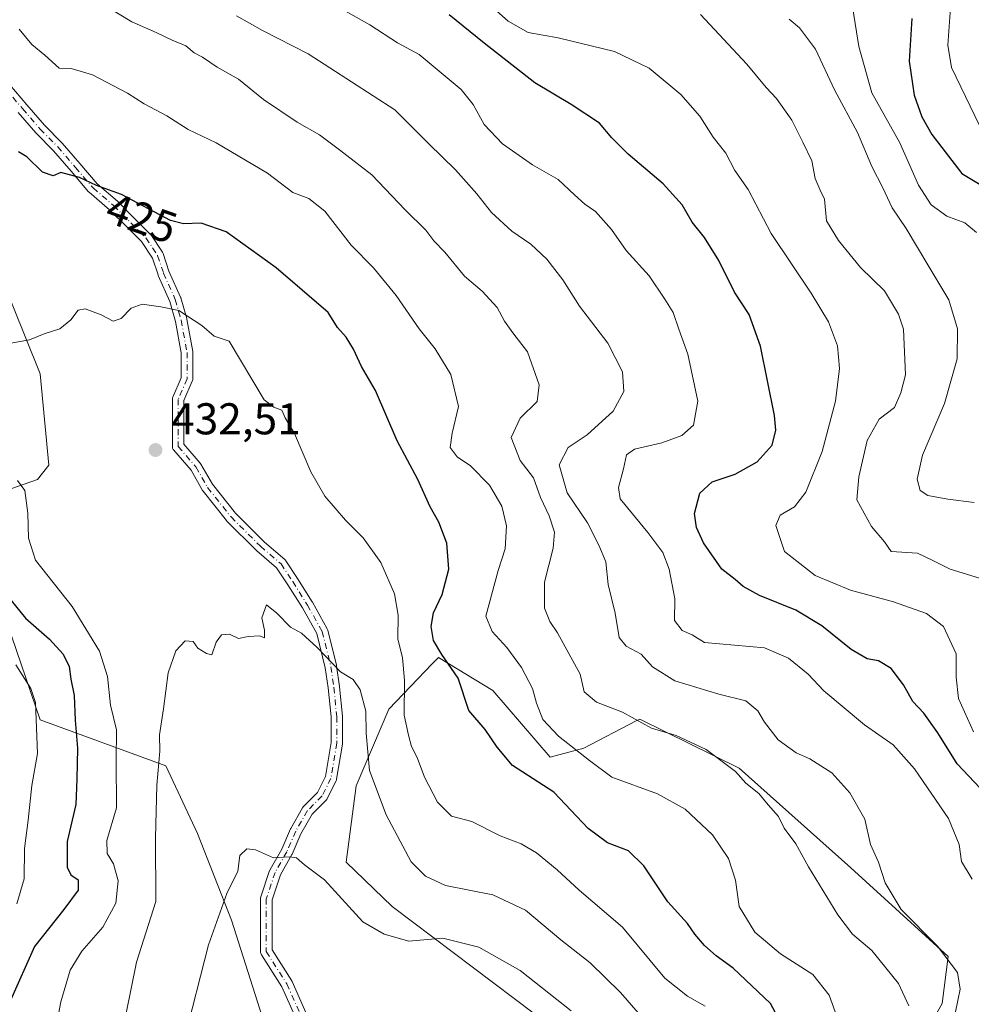
# Model space of a CAD drawing. Units: metres. Extents: x 579782 to 583226, y 4761284 to 4763638.
# Drawn here: x 582543 to 582758, y 4762655 to 4762877 of the extents above; entities that cross this region are included whole.
import ezdxf
from ezdxf.enums import TextEntityAlignment as Align

# ---------------------------------------------------------------- set-up
doc = ezdxf.new("R2010")
doc.units = ezdxf.units.M
doc.header["$MEASUREMENT"] = 0
doc.linetypes.add('DGN Style 4', pattern=[2.638475, 1.318413, -0.659207, 0.001648, -0.659207])
for name, color, linetype, lineweight in [('Arbolado forestal CxS', 92, 'Continuous', 0), ('Camino Cxs', 7, 'Continuous', 0), ('Camino eje', 30, 'DGN Style 4', 13), ('Curva de nivel maestra', 30, 'Continuous', 30), ('Curva de nivel normal', 30, 'Continuous', 0), ('Matorral CxS', 135, 'Continuous', 0), ('Punto de cota en terreno', 7, 'Continuous', 0), ('Rótulo de curva de nivel directora', 7, 'Continuous', 0), ('Rótulo de punto de cota en terreno', 7, 'Continuous', 0)]:
    doc.layers.add(name, color=color, linetype=linetype, lineweight=lineweight)
doc.styles.add('Style-Arial', font='txt')

# ---------------------------------------------------------------- blocks, each defined once
blk = doc.blocks.new('5PATER')
at = {"layer": 'Punto de cota en terreno', "linetype": 'Continuous', "lineweight": 0}
h = blk.add_hatch(color=51, dxfattribs=at)
edge = h.paths.add_edge_path()
edge.add_ellipse((0, 0), major_axis=(-0.11, -0.111), ratio=0.999422, start_angle=0, end_angle=360)
blk = doc.blocks.new('*U16')
at = {"layer": 'Camino Cxs', "color": 7, "linetype": 'Continuous', "lineweight": 0}
for points in [[(582541.2267, 4762862.0715, 426.247), (582545.1099, 4762857.5411, 424.7492), (582549.0461, 4762852.9489, 424.4325), (582552.9797, 4762849.0153, 424.5289), (582553.0475, 4762848.9421, 424.5147), (582557.0163, 4762844.3119, 425.531), (582560.9197, 4762839.7577, 427.619), (582565.4743, 4762835.8539, 427.5912), (582565.5475, 4762835.7861, 427.5893), (582569.5161, 4762831.8173, 428.4326), (582572.8235, 4762828.5101, 429.649), (582572.9001, 4762828.4265, 429.6843), (582572.9859, 4762828.3119, 429.7206), (582575.6315, 4762824.3433, 430.4322), (582575.7179, 4762824.1933, 430.4034), (582575.7831, 4762824.0333, 430.36), (582577.0865, 4762820.1239, 430.2346), (582579.7067, 4762814.2283, 431.9618), (582579.7403, 4762814.1449, 431.9874), (582579.7687, 4762814.0573, 432.0108), (582581.0917, 4762809.4271, 433.4184), (582581.1207, 4762809.3027, 433.4372), (582582.4443, 4762802.0231, 443.3845), (582582.4645, 4762801.7939, 443.5862), (582582.4645, 4762795.8409, 447.161), (582582.4527, 4762795.6659, 447.1176), (582582.4175, 4762795.4943, 447.0835), (582582.3595, 4762795.3287, 447.0592), (582580.4803, 4762790.9439, 447.3133), (582580.4803, 4762787.2419, 447.9257), (582580.4803, 4762781.1081, 446.5888), (582584.1405, 4762776.8379, 439.7724), (582584.2763, 4762776.6445, 439.7246), (582586.8733, 4762772.0999, 436.6004), (582592.0567, 4762765.6205, 443.7377), (582598.5851, 4762759.0921, 446.2787), (582603.1775, 4762755.1559, 448.7259), (582603.3271, 4762755.0045, 448.9978), (582603.4131, 4762754.8899, 449.1794), (582606.0589, 4762750.9213, 451.2649), (582606.0795, 4762750.8891, 451.2517), (582609.3869, 4762745.5975, 448.2393), (582609.4155, 4762745.5491, 448.2546), (582612.7281, 4762739.5867, 452.2947), (582612.8133, 4762739.3999, 452.4035), (582612.8529, 4762739.2707, 452.492), (582614.8373, 4762731.3331, 451.1288), (582614.8565, 4762731.2435, 451.0435), (582614.8631, 4762731.2015, 451.0043), (582615.5245, 4762726.5713, 447.685), (582615.5311, 4762726.5169, 447.6991), (582616.1927, 4762719.9023, 445.146), (582616.1991, 4762719.7729, 444.9633), (582616.1991, 4762713.8199, 438.9328), (582616.1813, 4762713.6061, 438.7773), (582614.8575, 4762705.6627, 439.3278), (582614.7977, 4762705.4377, 439.5361), (582614.7389, 4762705.3009, 439.6819), (582612.7545, 4762701.3321, 446.4917), (582612.6465, 4762701.1535, 446.9707), (582612.5109, 4762700.9943, 447.4675), (582609.3269, 4762697.8101, 455.1549), (582606.8041, 4762693.3957, 453.9696), (582604.8491, 4762688.8337, 453.6176), (582604.7831, 4762688.7009, 453.619), (582602.2009, 4762684.1825, 455.7386), (582600.3241, 4762678.5515, 458.1664), (582600.3241, 4762667.2349, 455.0636), (582604.7511, 4762660.2781, 454.6604), (582604.7801, 4762660.2301, 454.6729), (582604.8423, 4762660.1081, 454.7026), (582610.1337, 4762648.2019, 455.9827)], [(582607.6653, 4762647.3541, 453.977), (582602.5057, 4762658.9639, 455.0086), (582597.9273, 4762666.1583, 456.1473), (582597.8397, 4762666.3201, 456.2022), (582597.7759, 4762666.4927, 456.2459), (582597.7371, 4762666.6727, 456.2776), (582597.7239, 4762666.8563, 456.2969), (582597.7239, 4762678.7625, 458.3025), (582597.7439, 4762678.9881, 458.2879), (582597.7909, 4762679.1735, 458.2734), (582599.7751, 4762685.1267, 455.3101), (582599.7867, 4762685.1603, 455.2778), (582599.8797, 4762685.3607, 455.0818), (582602.4885, 4762689.9263, 452.4673), (582604.4437, 4762694.4881, 454.5338), (582604.5099, 4762694.6211, 454.6624), (582607.1573, 4762699.2537, 455.2201), (582607.2887, 4762699.4419, 454.9941), (582607.3653, 4762699.5255, 454.8817), (582610.5233, 4762702.6837, 447.4556), (582612.3259, 4762706.2889, 440.2317), (582613.5989, 4762713.9275, 441.1715), (582613.5989, 4762719.7081, 447.1959), (582612.9467, 4762726.2309, 449.0989), (582612.2987, 4762730.7675, 451.5433), (582610.3721, 4762738.4739, 453.8909), (582607.1643, 4762744.2479, 451.2346), (582603.8849, 4762749.4949, 452.8283), (582601.3493, 4762753.2985, 451.7037), (582596.8551, 4762757.1507, 450.8915), (582596.7817, 4762757.2185, 450.8769), (582590.1673, 4762763.8331, 445.702), (582590.0907, 4762763.9167, 445.5817), (582590.0713, 4762763.9401, 445.5466), (582584.7797, 4762770.5547, 439.8085), (582584.6675, 4762770.7193, 439.866), (582582.0815, 4762775.2449, 441.1093), (582578.1889, 4762779.7865, 447.3459), (582578.0807, 4762779.9337, 447.5264), (582577.9943, 4762780.0947, 447.6882), (582577.9313, 4762780.2663, 447.8297), (582577.8931, 4762780.4449, 447.9503), (582577.8801, 4762780.6273, 448.0507), (582577.8801, 4762787.2419, 448.8018), (582577.8801, 4762791.2107, 448.2559), (582577.8921, 4762791.3855, 448.226), (582577.9273, 4762791.5573, 448.1876), (582577.9855, 4762791.7227, 448.1411), (582579.8645, 4762796.1077, 448.1242), (582579.8645, 4762801.6767, 445.3195), (582578.5741, 4762808.7745, 434.6033), (582577.2939, 4762813.2555, 431.3059), (582574.6849, 4762819.1253, 431.6831), (582574.6513, 4762819.2087, 431.6493), (582574.6397, 4762819.2423, 431.6344), (582573.3717, 4762823.0459, 429.5006), (582570.8939, 4762826.7627, 429.496), (582567.6777, 4762829.9789, 428.2833), (582563.7441, 4762833.9125, 428.01), (582559.1517, 4762837.8487, 427.8459), (582559.0107, 4762837.9897, 427.84), (582555.0421, 4762842.6199, 426.3402), (582551.1059, 4762847.2123, 424.8312), (582547.1725, 4762851.1457, 424.6104), (582547.1047, 4762851.2189, 424.6057), (582543.1357, 4762855.8491, 424.8746)]]:
    blk.add_polyline3d(points, dxfattribs=at)

msp = doc.modelspace()

# ---------------------------------------------------------------- linework, layer by layer
at = {"layer": 'Arbolado forestal CxS', "color": 92, "linetype": 'Continuous', "lineweight": 0}
for points in [[(582538.6664, 4762820.2817, 427.3708), (582548.1106, 4762796.9649, 430.6607), (582550.014, 4762776.3811, 431.1812), (582547.5274, 4762773.165, 430.6027), (582532.8628, 4762768.084, 428.8084)], [(582532.8628, 4762768.084, 428.8084), (582547.5274, 4762773.165, 430.6027), (582550.014, 4762776.3811, 431.1812), (582548.1106, 4762796.9649, 430.6607), (582538.6664, 4762820.2817, 427.3708)], [(582538.6664, 4762820.2817, 427.3708), (582548.1106, 4762796.9649, 430.6607), (582550.014, 4762776.3811, 431.1812), (582547.5274, 4762773.165, 430.6027), (582532.8628, 4762768.084, 428.8084)], [(582538.6664, 4762820.2817, 427.3708), (582548.1106, 4762796.9649, 430.6607), (582550.014, 4762776.3811, 431.1812), (582547.5274, 4762773.165, 430.6027), (582532.8628, 4762768.084, 428.8084)], [(582540.5556, 4762741.0463, 423.5063), (582548.1097, 4762719.0416, 420.4488), (582576.4261, 4762708.6871, 434.9433), (582583.5049, 4762693.4296, 437.478), (582591.182, 4762673.9335, 440.1611), (582600.1673, 4762645.682, 444.3284)], [(582600.1673, 4762645.682, 444.3284), (582591.182, 4762673.9335, 440.1611), (582583.5049, 4762693.4296, 437.478), (582576.4261, 4762708.6871, 434.9433), (582548.1097, 4762719.0416, 420.4488), (582540.5556, 4762741.0463, 423.5063)], [(582540.5556, 4762741.0463, 423.5063), (582548.1097, 4762719.0416, 420.4488), (582576.4261, 4762708.6871, 434.9433), (582583.5049, 4762693.4296, 437.478), (582591.182, 4762673.9335, 440.1611), (582600.1673, 4762645.682, 444.3284), (582603.2369, 4762636.0307, 446.0697), (582612.3008, 4762625.3848, 448.7319), (582631.2238, 4762632.6833, 449.4407), (582659.4451, 4762652.8288, 441.8303)], [(582540.5556, 4762741.0463, 423.5063), (582548.1097, 4762719.0416, 420.4488), (582576.4261, 4762708.6871, 434.9433), (582583.5049, 4762693.4296, 437.478), (582591.182, 4762673.9335, 440.1611), (582600.1673, 4762645.682, 444.3284), (582603.2369, 4762636.0307, 446.0697), (582612.3008, 4762625.3848, 448.7319), (582631.2238, 4762632.6833, 449.4407), (582659.4451, 4762652.8288, 441.8303)], [(582745.6909, 4762645.3643, 415.6298), (582751.2001, 4762655.1579, 412.4649), (582752.5735, 4762665.7797, 409.979), (582730.6591, 4762685.7389, 412.1221), (582705.5293, 4762708.1849, 414.2411), (582683.1286, 4762719.2451, 414.395), (582682.3513, 4762718.8401, 414.6287), (582670.5406, 4762712.6863, 418.8873), (582662.9567, 4762710.6555, 422.0305), (582650.0117, 4762725.6831, 423.0078), (582637.8271, 4762733.1021, 425.9211), (582636.4069, 4762731.6333, 427.0467), (582626.5937, 4762721.4855, 432.5922), (582619.2627, 4762704.2175, 436.7243), (582617.0076, 4762687.0339, 438.7384), (582627.3303, 4762677.0439, 438.3673), (582659.4451, 4762652.8288, 441.8303)], [(582745.6909, 4762645.3643, 415.6298), (582751.2001, 4762655.1579, 412.4649), (582752.5735, 4762665.7797, 409.979), (582730.6591, 4762685.7389, 412.1221), (582705.5293, 4762708.1849, 414.2411), (582683.1286, 4762719.2451, 414.395), (582682.3513, 4762718.8401, 414.6287), (582670.5406, 4762712.6863, 418.8873), (582662.9567, 4762710.6555, 422.0305), (582650.0117, 4762725.6831, 423.0078), (582637.8271, 4762733.1021, 425.9211), (582636.4069, 4762731.6333, 427.0467), (582626.5937, 4762721.4855, 432.5922), (582619.2627, 4762704.2175, 436.7243), (582617.0076, 4762687.0339, 438.7384), (582627.3303, 4762677.0439, 438.3673), (582659.4451, 4762652.8288, 441.8303)], [(582745.6909, 4762645.3643, 415.6298), (582751.2001, 4762655.1579, 412.4649), (582752.5735, 4762665.7797, 409.979), (582730.6591, 4762685.7389, 412.1221), (582705.5293, 4762708.1849, 414.2411), (582683.1286, 4762719.2451, 414.395), (582682.3513, 4762718.8401, 414.6287), (582670.5406, 4762712.6863, 418.8873), (582662.9567, 4762710.6555, 422.0305), (582650.0117, 4762725.6831, 423.0078), (582637.8271, 4762733.1021, 425.9211), (582636.4069, 4762731.6333, 427.0467), (582626.5937, 4762721.4855, 432.5922), (582619.2627, 4762704.2175, 436.7243), (582617.0076, 4762687.0339, 438.7384), (582627.3303, 4762677.0439, 438.3673), (582659.4451, 4762652.8288, 441.8303)]]:
    msp.add_polyline3d(points, dxfattribs=at)
at = {"layer": 'Camino Cxs', "color": 7, "linetype": 'Continuous', "lineweight": 0}
for points in [[(582541.2267, 4762862.0715, 426.247), (582545.1099, 4762857.5411, 424.7492), (582549.0461, 4762852.9489, 424.4325), (582552.9797, 4762849.0153, 424.5289), (582553.0475, 4762848.9421, 424.5147), (582557.0163, 4762844.3119, 425.531), (582560.9197, 4762839.7577, 427.619), (582565.4743, 4762835.8539, 427.5912), (582565.5475, 4762835.7861, 427.5893), (582569.5161, 4762831.8173, 428.4326), (582572.8235, 4762828.5101, 429.649), (582572.9001, 4762828.4265, 429.6843), (582572.9859, 4762828.3119, 429.7206), (582575.6315, 4762824.3433, 430.4322), (582575.7179, 4762824.1933, 430.4034), (582575.7831, 4762824.0333, 430.36), (582577.0865, 4762820.1239, 430.2346), (582579.7067, 4762814.2283, 431.9618), (582579.7403, 4762814.1449, 431.9874), (582579.7687, 4762814.0573, 432.0108), (582581.0917, 4762809.4271, 433.4184), (582581.1207, 4762809.3027, 433.4372), (582582.4443, 4762802.0231, 443.3845), (582582.4645, 4762801.7939, 443.5862), (582582.4645, 4762795.8409, 447.161), (582582.4527, 4762795.6659, 447.1176), (582582.4175, 4762795.4943, 447.0835), (582582.3595, 4762795.3287, 447.0592), (582580.4803, 4762790.9439, 447.3133), (582580.4803, 4762787.2419, 447.9257), (582580.4803, 4762781.1081, 446.5888), (582584.1405, 4762776.8379, 439.7724), (582584.2763, 4762776.6445, 439.7246), (582586.8733, 4762772.0999, 436.6004), (582592.0567, 4762765.6205, 443.7377), (582598.5851, 4762759.0921, 446.2787), (582603.1775, 4762755.1559, 448.7259), (582603.3271, 4762755.0045, 448.9978), (582603.4131, 4762754.8899, 449.1794), (582606.0589, 4762750.9213, 451.2649), (582606.0795, 4762750.8891, 451.2517), (582609.3869, 4762745.5975, 448.2393), (582609.4155, 4762745.5491, 448.2546), (582612.7281, 4762739.5867, 452.2947), (582612.8133, 4762739.3999, 452.4035), (582612.8529, 4762739.2707, 452.492), (582614.8373, 4762731.3331, 451.1288), (582614.8565, 4762731.2435, 451.0435), (582614.8631, 4762731.2015, 451.0043), (582615.5245, 4762726.5713, 447.685), (582615.5311, 4762726.5169, 447.6991), (582616.1927, 4762719.9023, 445.146), (582616.1991, 4762719.7729, 444.9633), (582616.1991, 4762713.8199, 438.9328), (582616.1813, 4762713.6061, 438.7773), (582614.8575, 4762705.6627, 439.3278), (582614.7977, 4762705.4377, 439.5361), (582614.7389, 4762705.3009, 439.6819), (582612.7545, 4762701.3321, 446.4917), (582612.6465, 4762701.1535, 446.9707), (582612.5109, 4762700.9943, 447.4675), (582609.3269, 4762697.8101, 455.1549), (582606.8041, 4762693.3957, 453.9696), (582604.8491, 4762688.8337, 453.6176), (582604.7831, 4762688.7009, 453.619), (582602.2009, 4762684.1825, 455.7386), (582600.3241, 4762678.5515, 458.1664), (582600.3241, 4762667.2349, 455.0636), (582604.7511, 4762660.2781, 454.6604), (582604.7801, 4762660.2301, 454.6729), (582604.8423, 4762660.1081, 454.7026), (582610.1337, 4762648.2019, 455.9827)], [(582607.6653, 4762647.3541, 453.977), (582602.5057, 4762658.9639, 455.0086), (582597.9273, 4762666.1583, 456.1473), (582597.8397, 4762666.3201, 456.2022), (582597.7759, 4762666.4927, 456.2459), (582597.7371, 4762666.6727, 456.2776), (582597.7239, 4762666.8563, 456.2969), (582597.7239, 4762678.7625, 458.3025), (582597.7439, 4762678.9881, 458.2879), (582597.7909, 4762679.1735, 458.2734), (582599.7751, 4762685.1267, 455.3101), (582599.7867, 4762685.1603, 455.2778), (582599.8797, 4762685.3607, 455.0818), (582602.4885, 4762689.9263, 452.4673), (582604.4437, 4762694.4881, 454.5338), (582604.5099, 4762694.6211, 454.6624), (582607.1573, 4762699.2537, 455.2201), (582607.2887, 4762699.4419, 454.9941), (582607.3653, 4762699.5255, 454.8817), (582610.5233, 4762702.6837, 447.4556), (582612.3259, 4762706.2889, 440.2317), (582613.5989, 4762713.9275, 441.1715), (582613.5989, 4762719.7081, 447.1959), (582612.9467, 4762726.2309, 449.0989), (582612.2987, 4762730.7675, 451.5433), (582610.3721, 4762738.4739, 453.8909), (582607.1643, 4762744.2479, 451.2346), (582603.8849, 4762749.4949, 452.8283), (582601.3493, 4762753.2985, 451.7037), (582596.8551, 4762757.1507, 450.8915), (582596.7817, 4762757.2185, 450.8769), (582590.1673, 4762763.8331, 445.702), (582590.0907, 4762763.9167, 445.5817), (582590.0713, 4762763.9401, 445.5466), (582584.7797, 4762770.5547, 439.8085), (582584.6675, 4762770.7193, 439.866), (582582.0815, 4762775.2449, 441.1093), (582578.1889, 4762779.7865, 447.3459), (582578.0807, 4762779.9337, 447.5264), (582577.9943, 4762780.0947, 447.6882), (582577.9313, 4762780.2663, 447.8297), (582577.8931, 4762780.4449, 447.9503), (582577.8801, 4762780.6273, 448.0507), (582577.8801, 4762787.2419, 448.8018), (582577.8801, 4762791.2107, 448.2559), (582577.8921, 4762791.3855, 448.226), (582577.9273, 4762791.5573, 448.1876), (582577.9855, 4762791.7227, 448.1411), (582579.8645, 4762796.1077, 448.1242), (582579.8645, 4762801.6767, 445.3195), (582578.5741, 4762808.7745, 434.6033), (582577.2939, 4762813.2555, 431.3059), (582574.6849, 4762819.1253, 431.6831), (582574.6513, 4762819.2087, 431.6493), (582574.6397, 4762819.2423, 431.6344), (582573.3717, 4762823.0459, 429.5006), (582570.8939, 4762826.7627, 429.496), (582567.6777, 4762829.9789, 428.2833), (582563.7441, 4762833.9125, 428.01), (582559.1517, 4762837.8487, 427.8459), (582559.0107, 4762837.9897, 427.84), (582555.0421, 4762842.6199, 426.3402), (582551.1059, 4762847.2123, 424.8312), (582547.1725, 4762851.1457, 424.6104), (582547.1047, 4762851.2189, 424.6057), (582543.1357, 4762855.8491, 424.8746)]]:
    msp.add_polyline3d(points, dxfattribs=at)
at = {"layer": 'Camino eje', "color": 30, "linetype": 'DGN Style 4', "lineweight": 13}
msp.add_polyline3d([(582540.154, 4762861.3253, 425.6536), (582544.1228, 4762856.6951, 424.755), (582548.0916, 4762852.0649, 424.2114), (582552.0603, 4762848.0961, 424.4123), (582556.0291, 4762843.4659, 425.8905), (582559.9978, 4762838.8357, 427.6006), (582564.6281, 4762834.8669, 427.704), (582568.5968, 4762830.8981, 428.216), (582571.9041, 4762827.5908, 429.2246), (582574.5499, 4762823.6221, 429.8608), (582575.8729, 4762819.6533, 430.8376), (582578.5187, 4762813.7002, 431.4774), (582579.8416, 4762809.07, 433.9316), (582581.1645, 4762801.7939, 444.4089), (582581.1645, 4762795.8408, 447.6115), (582579.1802, 4762791.2106, 447.7612), (582579.1802, 4762787.2418, 448.3637), (582579.1802, 4762780.6272, 447.0664), (582583.1489, 4762775.997, 440.015), (582585.7948, 4762771.3668, 438.0704), (582591.0864, 4762764.7522, 444.3209), (582597.701, 4762758.1376, 448.8125), (582602.3313, 4762754.1688, 449.8392), (582604.9771, 4762750.2001, 451.896), (582608.2844, 4762744.9084, 449.8951), (582611.5917, 4762738.9553, 453.1896), (582613.5761, 4762731.0177, 451.2779), (582614.2375, 4762726.3875, 448.3992), (582614.899, 4762719.7729, 446.1102), (582614.899, 4762713.8198, 439.9927), (582613.5761, 4762705.8823, 439.9259), (582611.5917, 4762701.9135, 447.1007), (582608.2844, 4762698.6062, 455.0087), (582605.6385, 4762693.976, 454.2121), (582603.6542, 4762689.3458, 453.0154), (582601.0083, 4762684.7156, 455.4738), (582599.024, 4762678.7624, 458.2187), (582599.024, 4762666.8562, 455.6622), (582603.6542, 4762659.5801, 454.7716), (582608.9458, 4762647.6738, 455.0433)], dxfattribs=at)
at = {"layer": 'Curva de nivel maestra', "color": 30, "linetype": 'Continuous', "lineweight": 30, "flags": 128}
for points, elevation in [([(582762.36, 4762701.0001), (582754.6, 4762709.1701), (582750.23, 4762716.1101), (582747.09, 4762720.5501), (582744.66, 4762723.2101), (582742.56, 4762726.9701), (582739.77, 4762730.6001), (582736.86, 4762732.3201), (582734.31, 4762732.8201), (582730.75, 4762734.8701), (582724.12, 4762740.2401), (582718.24, 4762743.7801), (582710.09, 4762747.0901), (582706.38, 4762749.0701), (582704.63, 4762750.6301), (582701.62, 4762752.9901), (582697.45, 4762758.8901), (582695.93, 4762762.3801), (582695.49, 4762765.5301), (582696.64, 4762770.1001), (582699.43, 4762772.6201), (582704.6, 4762774.3501), (582709.55, 4762777.1901), (582712.96, 4762780.9401), (582713.77, 4762784.3001), (582713.46, 4762787.6001), (582710.29, 4762803.2001), (582707.8, 4762810.3701), (582704.46, 4762815.3701), (582700.93, 4762822.5001), (582697.74, 4762827.6501), (582694.95, 4762831.1601), (582692.67, 4762835.0001), (582688.38, 4762839.7401), (582680.53, 4762846.4701), (582676.87, 4762850.1001), (582674.05, 4762853.4501), (582667.69, 4762857.6201), (582659.5, 4762862.5101), (582648.12, 4762871.4301), (582640.19, 4762877.7801)], 400), ([(582744.39, 4762877.0001), (582743.77, 4762867.3601), (582744.95, 4762859.7501), (582746.62, 4762854.8601), (582748.9, 4762850.8901), (582755.67, 4762842.0801), (582762.43, 4762838.0401)], 375), ([(582716.36, 4762648.2201), (582712.57, 4762655.1501), (582704.2, 4762663.1201), (582700.32, 4762665.9001), (582697.72, 4762668.2201), (582695.55, 4762670.8101), (582693.86, 4762673.2001), (582689.46, 4762678.0701), (582684.08, 4762686.1701), (582680.62, 4762689.5301), (582675.83, 4762691.3801), (582671.5, 4762694.6001), (582663.76, 4762702.7801), (582654.44, 4762708.8101), (582651.02, 4762712.9201), (582648.33, 4762716.9001), (582644.64, 4762721.1901), (582642.25, 4762728.4101), (582638.53, 4762733.7501), (582636.65, 4762736.8901), (582636.13, 4762740.1001), (582636.7, 4762743.1901), (582638.6, 4762747.2701), (582640.11, 4762752.9801), (582639.67, 4762758.8401), (582637.85, 4762763.5601), (582635.94, 4762767.0401), (582633.17, 4762773.1801), (582628.51, 4762781.8701), (582623.59, 4762793.2001), (582620.44, 4762798.6001), (582618.65, 4762802.5601), (582617.01, 4762805.2001), (582615.03, 4762807.4301), (582612.94, 4762810.8001), (582601.25, 4762820.8201), (582589.96, 4762828.9301), (582584.33, 4762830.9301), (582580.35, 4762830.7401), (582577.42, 4762831.4701), (582566.39, 4762837.3901), (582560.8, 4762839.3601), (582556.93, 4762841.1701), (582552.76, 4762842.2801), (582551.05, 4762841.5301), (582548.59, 4762842.4001), (582545.09, 4762845.8401), (582543.22, 4762846.9301)], 425), ([(582539.31, 4762748.7401), (582544.79, 4762741.9501), (582550.22, 4762737.2001), (582553.3, 4762733.8701), (582554.6, 4762731.0601), (582554.97, 4762728.2201), (582555.72, 4762724.5501), (582556.01, 4762719.0101), (582556.52, 4762712.6901), (582556.33, 4762705.6701), (582556.12, 4762700.0001), (582554.16, 4762691.6701), (582554.15, 4762685.8501), (582555.03, 4762684.1201), (582556.65, 4762683.0101), (582556.66, 4762680.7001), (582553.44, 4762676.3301), (582546.82, 4762668.0001), (582541.34, 4762655.6701)], 425)]:
    msp.add_lwpolyline(points, dxfattribs=dict(at, elevation=elevation))
at = {"layer": 'Curva de nivel normal', "color": 30, "linetype": 'Continuous', "lineweight": 0, "flags": 128}
for points, elevation in [([(582758.28, 4762716.38), (582754.9, 4762723.9), (582754.36, 4762728.69), (582754.41, 4762733.9), (582751.5, 4762740.06), (582747.74, 4762743), (582740.27, 4762745.61), (582730.57, 4762748.26), (582722.6, 4762751.54), (582715.75, 4762757), (582713.79, 4762762.79), (582714.78, 4762765.12), (582717.95, 4762767), (582720.52, 4762770.33), (582724.22, 4762779.48), (582727.19, 4762790.82), (582728.11, 4762798.14), (582727.64, 4762803.25), (582725.65, 4762808.67), (582721.7, 4762815.11), (582712.74, 4762828.56), (582707.56, 4762838.47), (582704.56, 4762842.77), (582702.5, 4762846.64), (582699.68, 4762850.26), (582696.64, 4762854.99), (582692.37, 4762859.88), (582685.23, 4762865.78), (582677.41, 4762869.56), (582664.76, 4762872.67), (582657.96, 4762873.84), (582653.5, 4762876.36), (582644.76, 4762884.16)], 395), ([(582753.23, 4762881.6), (582752.5, 4762870.99), (582753.34, 4762865.97), (582759.61, 4762852.88)], 370), ([(582562.67, 4762879.88), (582568.76, 4762876.21), (582574.25, 4762873.8), (582577.8, 4762872.08), (582580.92, 4762870.82), (582582.79, 4762869.28), (582584.68, 4762868.25), (582587.98, 4762866), (582592.73, 4762863.31), (582598.36, 4762858.78), (582605.96, 4762853.63), (582610.97, 4762850.79), (582615.48, 4762847.44), (582622.78, 4762841.75), (582630.31, 4762833.9), (582634.94, 4762829.29), (582636.72, 4762826.89), (582639.23, 4762824.4), (582643.63, 4762818.94), (582647.67, 4762815.58), (582651.04, 4762811.94), (582652.63, 4762808.87), (582654.53, 4762806.24), (582657.82, 4762801.95), (582660.47, 4762794.51), (582659.99, 4762790.71), (582656.2, 4762787), (582654.15, 4762782.67), (582656.23, 4762777.48), (582659.21, 4762773.58), (582660.81, 4762769.14), (582662.7, 4762765), (582663.91, 4762761.33), (582663.62, 4762757.73), (582661.7, 4762750.04), (582661.65, 4762744.24), (582662.86, 4762741.18), (582664.61, 4762738.68), (582669.74, 4762729.33), (582670.6, 4762725.33), (582673.35, 4762723.04), (582679.23, 4762720.8), (582685.79, 4762717.22), (582691.34, 4762715.56), (582698.06, 4762712.35), (582704.72, 4762707.46), (582707.02, 4762704.82), (582709.96, 4762702.47), (582712.03, 4762699.94), (582714.41, 4762697.26), (582715.68, 4762694.68), (582718.28, 4762691.13), (582721.11, 4762685.98), (582727.7, 4762675.15), (582731.05, 4762670.8), (582735.36, 4762667.1), (582741.43, 4762659.68), (582743.76, 4762654.62)], 415), ([(582757.96, 4762683.15), (582755.58, 4762687.17), (582755.09, 4762691), (582752.66, 4762696.83), (582745.03, 4762708.03), (582740.16, 4762713.4), (582733.72, 4762717.96), (582724.6, 4762725.57), (582721.08, 4762729.37), (582716.61, 4762732.98), (582711.19, 4762735.24), (582697.72, 4762736.46), (582694.9, 4762738.18), (582692.66, 4762739.16), (582690.96, 4762741.42), (582691.05, 4762746.28), (582689.74, 4762752.96), (582688.35, 4762756.74), (582684.94, 4762761.23), (582678.7, 4762768.79), (582678.32, 4762771.35), (582679.48, 4762775.55), (582680.16, 4762778.7), (582681.97, 4762779.98), (582688.1, 4762781.45), (582692.58, 4762783.08), (582695.23, 4762785.38), (582696.2, 4762790.83), (582693.99, 4762801.38), (582691.9, 4762807.01), (582690.67, 4762810.76), (582688.76, 4762813.82), (582685.28, 4762819.04), (582680.07, 4762824.73), (582676.79, 4762829.47), (582673.16, 4762833.56), (582670.74, 4762835.17), (582668.4, 4762837.25), (582664.72, 4762840.74), (582658.97, 4762844.03), (582652.18, 4762848.76), (582648.12, 4762853.15), (582645.64, 4762857.6), (582642.92, 4762861.02), (582633.41, 4762868.86), (582628.6, 4762871.51), (582622.33, 4762875.57), (582613.79, 4762880.36)], 405), ([(582758.98, 4762828.83), (582756.34, 4762831), (582752.25, 4762832.48), (582748.79, 4762835.03), (582745.92, 4762839.49), (582741.7, 4762849), (582735.39, 4762860.28), (582732.49, 4762870.7), (582730.84, 4762881.07)], 380), ([(582754.26, 4762653.3), (582755.28, 4762658.43), (582754.71, 4762662.14), (582750.17, 4762668.1), (582742, 4762676.33), (582738.43, 4762682.36), (582736.86, 4762687.01), (582735.08, 4762690.97), (582733.8, 4762696.67), (582730.47, 4762702.65), (582726.37, 4762707.12), (582721.43, 4762710.26), (582718.32, 4762711.66), (582714.31, 4762714.59), (582711.2, 4762718.56), (582709.75, 4762721.11), (582706.98, 4762723.33), (582700.92, 4762724.82), (582691.05, 4762727.81), (582686, 4762731), (582683.45, 4762733.88), (582680.05, 4762735.62), (582678.52, 4762737.57), (582677.6, 4762743.08), (582676.01, 4762749.55), (582675.46, 4762754.66), (582673.9, 4762758.41), (582671.36, 4762763.4), (582666.76, 4762770.21), (582664.95, 4762776.5), (582667, 4762780.37), (582671.3, 4762783.27), (582677.11, 4762788.58), (582679.51, 4762793), (582679.23, 4762797.39), (582675.9, 4762803.87), (582669.58, 4762812.2), (582665.79, 4762818.13), (582662.2, 4762822.76), (582658.6, 4762826.2), (582654.31, 4762829.11), (582649.76, 4762833.34), (582646.47, 4762837.54), (582641.65, 4762842.88), (582635.63, 4762848.74), (582628, 4762856.41), (582608.47, 4762869.01), (582598.13, 4762874.31), (582592.34, 4762877.6)], 410), ([(582759.63, 4762750.94), (582753.06, 4762752.99), (582749, 4762755), (582745.67, 4762756.58), (582739.76, 4762757), (582738.21, 4762759.12), (582735.34, 4762762.58), (582732.01, 4762768.58), (582732.43, 4762773.76), (582734.32, 4762781.96), (582737.06, 4762786.8), (582740.52, 4762789.37), (582741.94, 4762792.67), (582742.95, 4762796.77), (582742.5, 4762807.01), (582741.43, 4762810.39), (582738.24, 4762815.69), (582732.81, 4762820.9), (582727.9, 4762827.02), (582725.15, 4762831.39), (582724.75, 4762836.32), (582723.79, 4762838.36), (582722.63, 4762840.94), (582721.9, 4762844.94), (582719.89, 4762849.17), (582717.4, 4762854.12), (582713.9, 4762858.98), (582711.6, 4762861.45), (582707.21, 4762866.72), (582696.82, 4762877.86)], 390), ([(582758.42, 4762768), (582752.53, 4762768.77), (582748, 4762769.57), (582746.24, 4762770.7), (582745.59, 4762773.24), (582746.77, 4762778.67), (582751.73, 4762790.33), (582754.64, 4762800.33), (582754.67, 4762807.09), (582752.74, 4762813.62), (582748.21, 4762821.11), (582743.14, 4762829.71), (582740, 4762834.38), (582737.85, 4762838.85), (582735.42, 4762843.66), (582732.15, 4762851.28), (582727.02, 4762860.94), (582722.69, 4762870.09), (582719.08, 4762874.92), (582716.74, 4762876.84)], 385), ([(582543.35, 4762874.59), (582546.25, 4762871.15), (582549.15, 4762868.72), (582552.36, 4762865.78), (582555.07, 4762865.73), (582559.85, 4762864.28), (582567.78, 4762860.18), (582571.54, 4762857.76), (582576.64, 4762855.04), (582581.4, 4762851.97), (582587.72, 4762848.96), (582599.28, 4762842.19), (582604.96, 4762837.82), (582608.58, 4762836.49), (582612.22, 4762833.58), (582618.13, 4762825.91), (582623.17, 4762820.84), (582628.29, 4762814.58), (582633.46, 4762807.13), (582637.05, 4762802.62), (582640.56, 4762796.8), (582642.29, 4762789.58), (582640.85, 4762783.62), (582640.46, 4762780.41), (582642.01, 4762778.25), (582645, 4762776.24), (582649.3, 4762771.94), (582652.07, 4762767.16), (582653.12, 4762762.72), (582652.78, 4762757.53), (582651.23, 4762752.72), (582648.44, 4762742.37), (582649.88, 4762738.94), (582653.22, 4762735.38), (582656.46, 4762730.88), (582658.98, 4762726.12), (582659.85, 4762722.78), (582661.33, 4762719.16), (582664.85, 4762715.36), (582671.8, 4762709.93), (582676.82, 4762706.12), (582687.09, 4762702.41), (582693.34, 4762698.92), (582699.51, 4762693.2), (582703.14, 4762687.8), (582704.71, 4762682.93), (582705.54, 4762677.04), (582709.07, 4762671.24), (582714.8, 4762666.36), (582722.13, 4762661.7), (582725.75, 4762657.08), (582728.88, 4762648.5)], 420), ([(582541.52, 4762803.88), (582545.69, 4762804.61), (582548.99, 4762805.97), (582552.5, 4762807.14), (582555.03, 4762809.11), (582556.64, 4762811.31), (582558.24, 4762811.6), (582561.8, 4762810.27), (582564.53, 4762808.82), (582566.3, 4762809.41), (582568.61, 4762811.73), (582571.1, 4762812.66), (582575.3, 4762812.08), (582579.33, 4762811.26), (582584.47, 4762807.88), (582587.29, 4762805.47), (582590.64, 4762804.3), (582598.52, 4762791.11), (582600.7, 4762789.44), (582602.53, 4762788.76), (582603.26, 4762787.04), (582605.34, 4762783.54), (582609.02, 4762774.92), (582612.2, 4762769.44), (582616.88, 4762764.02), (582620.86, 4762760.04), (582624.79, 4762754.52), (582627.9, 4762747.43), (582628.71, 4762742.61), (582628.68, 4762737.33), (582629.72, 4762733), (582630.17, 4762728), (582630.09, 4762720.08), (582631.02, 4762715.64), (582631.74, 4762713.08), (582633.02, 4762710.58), (582634.64, 4762706.16), (582637.6, 4762700.5), (582640.76, 4762697.33), (582645.3, 4762696.2), (582651.68, 4762692.96), (582656.43, 4762691.17), (582659.89, 4762689.13), (582664.53, 4762685.26), (582669.48, 4762680.67), (582679.24, 4762672.36), (582688.79, 4762660.85), (582693.86, 4762656.84), (582697.84, 4762654.57)], 430), ([(582550.56, 4762644.1), (582552.78, 4762655.56), (582554.86, 4762662.66), (582557.44, 4762666.98), (582562.23, 4762672.38), (582565.16, 4762677.78), (582565.66, 4762682.79), (582564.62, 4762686.63), (582563.17, 4762688.99), (582563.14, 4762691.89), (582565.29, 4762699.23), (582565.24, 4762709.89), (582565.28, 4762716.81), (582563.93, 4762722.33), (582563.24, 4762728.81), (582561.42, 4762734.49), (582555.27, 4762744.57), (582547.04, 4762755), (582545.47, 4762759.95), (582545.29, 4762765.61), (582544.65, 4762770.7), (582542.98, 4762772.94)], 430), ([(582566.36, 4762647.42), (582569.76, 4762664.46), (582574.14, 4762678.16), (582574.08, 4762692.46), (582574.35, 4762704.33), (582575.06, 4762712), (582574.97, 4762715.67), (582575.9, 4762721.57), (582576.94, 4762729.62), (582578.67, 4762734.62), (582580.74, 4762736.86), (582582.52, 4762736.72), (582583.62, 4762735.17), (582585.54, 4762733.98), (582586.76, 4762733.7), (582587.75, 4762736.52), (582588.92, 4762738.19), (582590.76, 4762738.38), (582592.76, 4762737.38), (582594.97, 4762737.81), (582597.59, 4762737.98), (582598.65, 4762737.52), (582598.65, 4762739.22), (582598.05, 4762742.06), (582599.07, 4762744.96), (582601.39, 4762743.06), (582604.5, 4762739.92), (582606.94, 4762738.56), (582610.44, 4762735.35), (582615.71, 4762729.87), (582618.59, 4762728.17), (582620.16, 4762725.81), (582621.44, 4762720.98), (582621.51, 4762716.04), (582622.26, 4762707.67), (582626.02, 4762697.64), (582631.68, 4762687.06), (582634.84, 4762683.84), (582639.36, 4762681.79), (582650.06, 4762679.66), (582657.37, 4762676.21), (582665.35, 4762669.52), (582671.96, 4762664.31), (582678.78, 4762657.63), (582682.78, 4762653.06)], 435), ([(582542.84, 4762677.66), (582544.5, 4762683.24), (582544.57, 4762690.11), (582545.4, 4762696.43), (582546.24, 4762704.29), (582547.47, 4762711.5), (582547.04, 4762722.94), (582545.98, 4762726.14), (582542.58, 4762731.48)], 420), ([(582580.54, 4762646.94), (582586.03, 4762668.43), (582590.16, 4762679.94), (582592.59, 4762685), (582593.06, 4762688.54), (582594.62, 4762690.04), (582596.62, 4762689.78), (582600.64, 4762688), (582604.28, 4762688.18), (582605.85, 4762687.96), (582607.63, 4762686.42), (582612.12, 4762683), (582620.76, 4762673.58), (582625.59, 4762670.82), (582631.09, 4762669.24), (582638.76, 4762669.88), (582646.86, 4762667.84), (582656.18, 4762662.62), (582667.66, 4762653.56)], 440)]:
    msp.add_lwpolyline(points, dxfattribs=dict(at, elevation=elevation))
at = {"layer": 'Matorral CxS', "color": 135, "linetype": 'Continuous', "lineweight": 0}
msp.add_polyline3d([(582659.4451, 4762652.8288, 441.8303), (582627.3303, 4762677.0439, 438.3673), (582617.0076, 4762687.0339, 438.7384), (582619.2627, 4762704.2175, 436.7243), (582626.5937, 4762721.4855, 432.5922), (582636.4069, 4762731.6333, 427.0467), (582637.8271, 4762733.1021, 425.9211), (582650.0117, 4762725.6831, 423.0078), (582662.9567, 4762710.6555, 422.0305), (582670.5406, 4762712.6863, 418.8873), (582682.3513, 4762718.8401, 414.6287), (582683.1286, 4762719.2451, 414.395), (582705.5293, 4762708.1849, 414.2411), (582730.6591, 4762685.7389, 412.1221), (582752.5735, 4762665.7797, 409.979), (582751.2001, 4762655.1579, 412.4649), (582745.6909, 4762645.3643, 415.6298)], dxfattribs=at)

# ---------------------------------------------------------------- block references
at = {"layer": 'Camino Cxs', "color": 7, "linetype": 'Continuous', "lineweight": 0}
msp.add_blockref('*U16', (0, 0), dxfattribs=at)
at = {"layer": 'Punto de cota en terreno', "color": 7, "linetype": 'Continuous', "lineweight": 0, "xscale": 10, "yscale": 10, "zscale": 10}
msp.add_blockref('5PATER', (582574.08, 4762779.82, 432.51), dxfattribs=at)

# ---------------------------------------------------------------- texts
at = {"layer": 'Rótulo de curva de nivel directora', "color": 7, "linetype": 'Continuous', "lineweight": 0, "style": 'Style-Arial'}
msp.add_text('425', height=7, rotation=340.586804, dxfattribs=at).set_placement((582570.9591, 4762832.0434), align=Align.MIDDLE_CENTER)
at = {"layer": 'Rótulo de punto de cota en terreno', "color": 7, "linetype": 'Continuous', "lineweight": 0, "style": 'Style-Arial'}
msp.add_text('432,51', height=7, dxfattribs=at).set_placement((582577.6078, 4762783.3478))

doc.saveas('drawing.dxf')
